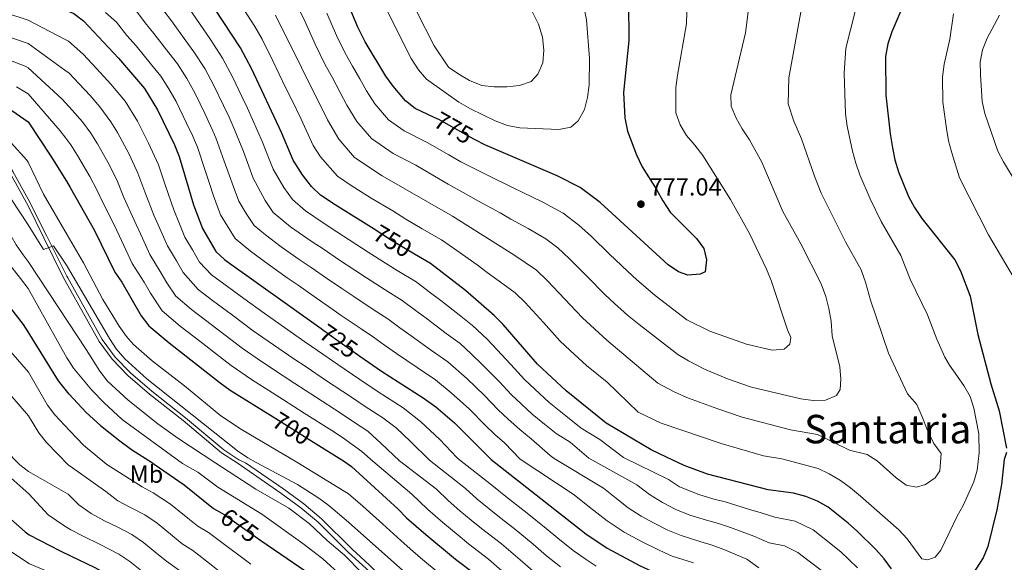
# Model space of a CAD drawing. Extents: x 587117 to 594005, y 724561 to 729277.
# Drawn here: x 590538 to 590937, y 726969 to 727188 of the extents above; entities that cross this region are included whole.
import ezdxf
from ezdxf.enums import TextEntityAlignment as Align

# ---------------------------------------------------------------- set-up
doc = ezdxf.new("R2010")
doc.units = 0
doc.header["$MEASUREMENT"] = 0
doc.linetypes.add('DGN Style 3', pattern=[110.00374, 78.5741, -31.42964])
doc.linetypes.add('DGN Style 5', pattern=[55.00187, 23.57223, -31.42964])
for name, color, linetype in [('Nivel 21', 7, 'Continuous'), ('Nivel 22', 7, 'Continuous'), ('Nivel 37', 7, 'Continuous'), ('Nivel 4', 7, 'Continuous'), ('Nivel 41', 7, 'Continuous'), ('Nivel 45', 7, 'Continuous'), ('Nivel 5', 7, 'Continuous'), ('Nivel 7', 7, 'Continuous')]:
    doc.layers.add(name, color=color, linetype=linetype)
doc.styles.add('Style-arial', font='arial.shx', dxfattribs={"bigfont": 'arialbig.shx'})
doc.styles.add('Style-ariali', font='ariali.shx', dxfattribs={"bigfont": 'arialibig.shx'})
doc.styles.add('Style-arialn', font='arialn.shx', dxfattribs={"bigfont": 'arialnbig.shx'})
doc.styles.add('Style-times', font='times.shx', dxfattribs={"bigfont": 'timesbig.shx'})

# ---------------------------------------------------------------- blocks, each defined once
blk = doc.blocks.new('5PATER')
at = {"layer": 'Nivel 7', "linetype": 'Continuous', "lineweight": 0}
h = blk.add_hatch(color=53, dxfattribs=at)
edge = h.paths.add_edge_path()
edge.add_ellipse((1.001171767711639e-08, 1.001171767711639e-08), major_axis=(-1.095731442945027, -1.110710700472634), ratio=0.9994222409660316, start_angle=0, end_angle=360)

msp = doc.modelspace()

# ---------------------------------------------------------------- linework, layer by layer
at = {"layer": 'Nivel 21', "color": 7, "linetype": 'DGN Style 3', "lineweight": 0, "extrusion": (0.03500237281047638, -0.01543866654865158, 0.9992679728045105), "elevation": 10135.94748676575, "flags": 128}
msp.add_lwpolyline([(903534.6084148651, -246794.3173031671), (903534.6084148651, -246797.1665323611)], dxfattribs=at)
at = {"layer": 'Nivel 21', "color": 7, "linetype": 'Continuous', "lineweight": 0}
for points in [[(590531.1259999999, 727134.24, 692.695), (590535.6529999999, 727127.031, 691.662), (590541.8200000001, 727115.889, 690.926), (590549.361, 727100.8970000001, 690.409), (590557.3999999999, 727084.662, 688.343), (590557.777, 727083.987, 688.323)], [(590557.777, 727083.987, 688.323), (590571.7550000001, 727059.0789999999, 687.569), (590576.915, 727052.0390000001, 687.569), (590583.1200000001, 727045.642, 687.827), (590591.76, 727038.172, 687.569), (590605.4040000001, 727027.4180000001, 687.052), (590620.898, 727014.479, 686.794), (590627.051, 727010.4369999999, 687.174)], [(590629.656, 727009.288, 687.065), (590645.179, 726998.628, 686.303), (590653.2390000001, 726992.638, 686.303), (590660.416, 726986.6740000001, 686.0740000000001), (590672.7420000001, 726974.4510000001, 685.617), (590679.811, 726967.9099999999, 685.389), (590687.395, 726960.264, 685.389), (590693.571, 726954.594, 685.16), (590699.425, 726949.993, 685.16), (590705.2150000001, 726944.548, 684.931), (590711.8929999999, 726941.4539999999, 684.703), (590718.824, 726936.6769999999, 684.703), (590736.77, 726925.7180000001, 684.931), (590743.8019999999, 726921.06, 685.057)]]:
    msp.add_polyline3d(points, dxfattribs=at)
at = {"layer": 'Nivel 21', "color": 7, "linetype": 'DGN Style 3', "lineweight": 0}
for points in [[(590530.0590000001, 727133.4550000001, 692.695), (590534.5149999999, 727126.3589999999, 691.662), (590541.821, 727113.1610000001, 690.843), (590548.0800000001, 727100.2650000001, 690.409), (590556.1359999999, 727083.9950000001, 688.343), (590557.8160000001, 727081, 688.253)], [(590557.8160000001, 727081, 688.253), (590570.5519999999, 727058.3049999999, 687.569), (590575.821, 727051.115, 687.569), (590582.138, 727044.6030000001, 687.827), (590590.8500000001, 727037.0700000001, 687.569), (590604.504, 727026.3090000001, 687.052), (590620.0449999999, 727013.3300000001, 686.794), (590626.267, 727009.243, 687.174), (590644.041, 726997.0360000001, 686.303), (590652.0290000001, 726991.0989999999, 686.303), (590659.0989999999, 726985.2239999999, 686.0740000000001), (590671.388, 726973.038, 685.617), (590678.4510000001, 726966.5020000001, 685.389), (590686.038, 726958.854, 685.389), (590692.3030000001, 726953.102, 685.16), (590698.148, 726948.5079999999, 685.16), (590704.105, 726942.906, 684.931), (590710.919, 726939.7490000001, 684.703), (590717.7579999999, 726935.0349999999, 684.703), (590735.72, 726924.067, 684.931), (590740.3300000001, 726921.014, 685.014)]]:
    msp.add_polyline3d(points, dxfattribs=at)
at = {"layer": 'Nivel 22', "color": 30, "linetype": 'DGN Style 5', "lineweight": 30, "flags": 128}
for points, elevation in [([(590722.81, 727139.6529999999), (590722.0630000001, 727140.0220000001), (590707.905, 727148.0120000001), (590705.9739999999, 727148.913)], 775), ([(590698.058, 727093.6510000001), (590688.8, 727099.145), (590681.679, 727103.6540000001)], 750), ([(590660.2550000001, 727063.51), (590663.352, 727061.298), (590675.96, 727052.443)], 725), ([(590640.885, 727027.821), (590657.176, 727017.6840000001)], 700), ([(590620.112, 726988.949), (590621.129, 726988.406), (590633.6030000001, 726979.442), (590635.842, 726977.9169999999)], 675)]:
    msp.add_lwpolyline(points, dxfattribs=dict(at, elevation=elevation))
at = {"layer": 'Nivel 4', "color": 30, "linetype": 'Continuous', "lineweight": 30, "flags": 128}
for points, elevation in [([(590681.679, 727103.6540000001), (590665.9890000001, 727113.5889999999), (590660.0800000001, 727117.5150000001), (590656.4410000001, 727120.9110000001), (590652.7760000001, 727125.7280000001), (590648.9610000001, 727131.558), (590644.25, 727142.79), (590632.2, 727168.324), (590627.7150000001, 727176.946), (590603.604, 727213.8459999999), (590581.5050000001, 727228.7320000001), (590559.5220000001, 727240.574), (590555.7010000001, 727242.777)], 750), ([(590705.9739999999, 727148.913), (590698.3570000001, 727152.466), (590694.4040000001, 727155.527), (590689.382, 727161.497), (590686.4780000001, 727165.5519999999), (590678.0519999999, 727179.3900000001), (590675.075, 727185.334), (590669.328, 727199.213)], 775), ([(590784.679, 727195.3130000001), (590784.787, 727179.9580000001), (590782.6059999999, 727158.9950000001), (590783.115, 727148.6669999999), (590784.2390000001, 727143.2860000001), (590787.79, 727133.81), (590790.078, 727128.8970000001), (590795.878, 727119.8030000001), (590798.456, 727115.104), (590801.4369999999, 727110.615), (590812.166, 727099.8840000001)], 775), ([(590556.358, 727192.4820000001), (590560.202, 727190.8189999999), (590564.119, 727187.979), (590578.2860000001, 727172.862), (590588.783, 727160.6089999999), (590594.051, 727151.986), (590600.9180000001, 727137.8489999999), (590602.8200000001, 727133.0730000001), (590608.7110000001, 727113.5549999999), (590612.311, 727103.997), (590617.7050000001, 727094.6499999999), (590621.389, 727091.267), (590660.2550000001, 727063.51)], 725), ([(590895.203, 727192.845), (590891.1159999999, 727183.408), (590889.517, 727178.672), (590888.5009999999, 727173.4580000001), (590888.7390000001, 727157.8489999999), (590890.5109999999, 727142.267), (590891.44, 727136.6340000001), (590892.328, 727131.713), (590893.76, 727126.915), (590897.909, 727116.8999999999), (590900.273, 727112.4950000001), (590903.2450000001, 727107.962)], 750), ([(590533.396, 727152.872), (590541.7990000001, 727147.1340000001), (590550.9950000001, 727133.196), (590557.2660000001, 727123.075)], 700), ([(590812.166, 727099.8840000001), (590815.088, 727095.842), (590816.227, 727091.2820000001), (590815.557, 727086.4650000001), (590813.608, 727085.554), (590808.673, 727085.139), (590804.7930000001, 727086.5), (590800.6610000001, 727089.321), (590773.1680000001, 727114.5050000001), (590765.1200000001, 727120.496), (590755.824, 727125.325), (590726.5449999999, 727137.81), (590722.81, 727139.6529999999)], 775), ([(590557.2660000001, 727123.075), (590558.834, 727120.547), (590568.6300000001, 727103.1100000001), (590576.8, 727086.3489999999), (590579.7139999999, 727082.284), (590587.429, 727068.685), (590590.635, 727064.679), (590598.7849999999, 727057.798), (590619.3859999999, 727041.557), (590623.459, 727038.6640000001), (590640.885, 727027.821)], 700), ([(590903.2450000001, 727107.962), (590916.587, 727091.3319999999), (590918.8600000001, 727086.878), (590922.774, 727076.6699999999), (590925.9269999999, 727061.149), (590931.163, 727041.212), (590934.5320000001, 727030.3459999999), (590937.476, 727015.2280000001)], 750), ([(590891, 726966.4539999999), (590888.0179999999, 726970.4680000001), (590884.639, 726974.2339999999), (590877.28, 726981.5449999999), (590873.4839999999, 726984.8630000001), (590865.423, 726991.327), (590861.075, 726993.7949999999), (590856.354, 726995.692), (590851.369, 726996.9820000001), (590841.1510000001, 726998.382), (590816.585, 727004.669), (590807.0719999999, 727008.229), (590799.9480000001, 727011.592), (590793.8219999999, 727014.459), (590775.5220000001, 727025.3559999999), (590759.389, 727038.4280000001), (590747.787, 727049.1710000001), (590733.875, 727065.1880000001), (590730.2309999999, 727068.787), (590718.7, 727078.8970000001), (590704.584, 727089.7779999999), (590698.058, 727093.6510000001)], 750), ([(590415.6939999999, 727079.7749999999), (590441.932, 727073.588), (590451.5619999999, 727070.851), (590461.702, 727067.1780000001), (590470.834, 727061.3470000001), (590475.0619999999, 727058.202), (590478.7720000001, 727054.8489999999), (590485.878, 727046.4070000001), (590493.682, 727038.925), (590500.6840000001, 727030.852), (590504.041, 727026.5930000001), (590506.801, 727022.423), (590517.828, 727004.213), (590524.19, 726995.7390000001), (590540.521, 726981.338), (590542.216, 726980.199), (590554.7590000001, 726973.6599999999), (590559.2479999999, 726971.51)], 650), ([(590558.3910000001, 727037.0090000001), (590554.0830000001, 727042.453), (590541.8559999999, 727062.1570000001), (590539.9550000001, 727065.1599999999), (590529.675, 727078.2080000001)], 675), ([(590675.96, 727052.443), (590684.736, 727046.2790000001), (590701.5970000001, 727035.5249999999), (590706.631, 727031.8910000001), (590714.281, 727025.439), (590729.115, 727010.6340000001), (590767.328, 726980.5619999999), (590775.966, 726974.825), (590789.396, 726967.567), (590798.7139999999, 726963.3200000001), (590813.2409999999, 726958.517), (590817.854, 726956.487), (590826.638, 726951.5290000001), (590838.9880000001, 726942.6529999999), (590843.3670000001, 726939.9890000001), (590847.462, 726936.8670000001), (590851.0190000001, 726933.3530000001), (590857.125, 726925.203), (590859.476, 726922.602)], 725), ([(590558.3910000001, 727037.0090000001), (590565.236, 727029.6300000001), (590571.013, 727024.3659999999), (590578.818, 727018.1030000001), (590583.622, 727014.612), (590592.081, 727009.2679999999), (590592.6869999999, 727008.788), (590604.899, 727000.3430000001), (590616.7180000001, 726990.7609999999), (590620.112, 726988.949)], 675), ([(590657.176, 727017.6840000001), (590669.7949999999, 727009.8300000001), (590672.541, 727007.7660000001), (590691.382, 726990.5789999999), (590694.8759999999, 726987.003), (590702.6000000001, 726980.2520000001), (590714.656, 726970.3200000001), (590722.8500000001, 726964.075), (590737.913, 726950.4990000001), (590745.656, 726943.801), (590749.6769999999, 726940.8289999999), (590770.8740000001, 726926.371), (590775.3840000001, 726924.21), (590783.852, 726921.594)], 700), ([(590937.507, 727013.452), (590936.5320000001, 727010.5800000001), (590935.496, 727000.574), (590933.537, 726990.2339999999), (590929.9850000001, 726975.4029999999), (590928.0149999999, 726970.808), (590922.4310000001, 726962.065)], 750), ([(590635.842, 726977.9169999999), (590654.6799999999, 726965.0830000001), (590658.31, 726961.6440000001), (590666.635, 726954.811), (590685.605, 726937.4990000001), (590693.56, 726931.1410000001), (590698.0689999999, 726928.4950000001), (590702.0160000001, 726925.425), (590710.23, 726920.6130000001)], 675), ([(590559.2479999999, 726971.51), (590568.744, 726966.97), (590573.2790000001, 726964.392), (590577.416, 726961.584), (590589.413, 726951.8019999999), (590596.9469999999, 726945.237)], 650)]:
    msp.add_lwpolyline(points, dxfattribs=dict(at, elevation=elevation))
at = {"layer": 'Nivel 5', "color": 30, "linetype": 'Continuous', "lineweight": 0, "flags": 128}
for points, elevation in [([(590439.8589999999, 727271.5290000001), (590446.6200000001, 727266.5279999999), (590453.226, 727260.8459999999), (590458.577, 727254.8189999999), (590461.8729999999, 727250.96), (590465.558, 727245.719), (590468.358, 727240.9639999999), (590470.818, 727236.534), (590474.375, 727229.7150000001), (590479.2930000001, 727219.6840000001), (590482.193, 727211.459), (590485.747, 727202.763), (590489.568, 727198.122), (590495.5490000001, 727194.77), (590504.3019999999, 727191.45), (590509.1089999999, 727189.791), (590519.358, 727186.0249999999), (590526.0490000001, 727183.9680000001), (590531.0290000001, 727182.4480000001), (590535.8019999999, 727180.8389999999), (590541.7779999999, 727178.7919999999), (590556.6780000001, 727168.0320000001)], 715), ([(590500.8800000001, 727202.304), (590507.5590000001, 727199.6710000001), (590512.3090000001, 727197.9780000001), (590522.689, 727194.1640000001), (590528.429, 727192.4169999999), (590533.314, 727190.94), (590538.095, 727189.4180000001), (590541.7720000001, 727188.2450000001), (590556.5149999999, 727180.5020000001)], 720), ([(590650.2949999999, 727194.683), (590653.835, 727187.5220000001), (590657.925, 727178.53), (590661.97, 727170.176), (590664.7590000001, 727165.189), (590668.0260000001, 727159.0090000001), (590670.6969999999, 727153.798), (590674.7390000001, 727147.189), (590680.6740000001, 727140.3219999999), (590689.4639999999, 727134.3470000001), (590698.5730000001, 727129.534), (590706.1440000001, 727125.145), (590711.631, 727121.9650000001), (590717.76, 727118.5970000001), (590724.007, 727115.0789999999), (590732.6950000001, 727110.283), (590737.0590000001, 727107.699), (590744.0819999999, 727104.0279999999), (590751.1640000001, 727099.8119999999), (590755.993, 727096.217), (590760.673, 727091.825), (590768.0390000001, 727084.3859999999), (590775.087, 727077.3130000001), (590779.004, 727073.7069999999), (590784.152, 727068.963), (590788.865, 727065.2309999999), (590804.5660000001, 727053.0630000001), (590808.8400000001, 727050.442), (590815.3459999999, 727047.163), (590824.6710000001, 727043.2350000001), (590834.3630000001, 727039.825), (590854.256, 727035.1799999999), (590859.344, 727034.4469999999), (590864.342, 727034.577), (590868.791, 727036.422), (590870.173, 727038.949), (590870.4480000001, 727043.0150000001), (590870.146, 727048.003), (590866.925, 727060.561), (590866.56, 727066.5800000001), (590865.6669999999, 727071.7110000001), (590864.4110000001, 727076.5490000001), (590862.5889999999, 727081.6070000001), (590854.2930000001, 727097.7320000001), (590846.976, 727110.837), (590838.477, 727130.7919999999), (590833.5800000001, 727139.8489999999), (590830.5490000001, 727144.2749999999), (590828.111, 727148.639), (590826.0730000001, 727153.48), (590826.0020000001, 727158.014), (590831.9739999999, 727183.02), (590833.811, 727198.1030000001)], 765), ([(590687.1170000001, 727191.756), (590696.756, 727172.7490000001), (590699.672, 727168.1229999999), (590702.956, 727164.342), (590716.003, 727155.0590000001), (590720.6399999999, 727152.3090000001), (590730.6610000001, 727147.486), (590735.7, 727145.602), (590740.605, 727144.6259999999), (590756.4410000001, 727143.963), (590761.3400000001, 727144.9450000001), (590764.2390000001, 727147.469), (590766.875, 727152.1140000001), (590768.057, 727156.9720000001), (590768.6669999999, 727162.1070000001), (590768.7919999999, 727172.6470000001), (590767.662, 727188.344), (590765.652, 727198.497)], 780), ([(590584.0149999999, 727193.9469999999), (590589.1470000001, 727187.044), (590592.587, 727182.8659999999), (590598.6780000001, 727174.9610000001), (590602.1669999999, 727170.4920000001), (590605.919, 727164.5830000001), (590609.31, 727158.521), (590613.337, 727150.145), (590615.69, 727145.2509999999), (590617.6840000001, 727140.577), (590621.125, 727131.2150000001), (590623.1030000001, 727125.6939999999), (590624.811, 727120.756), (590626.9709999999, 727115.021), (590629.996, 727110.0900000001), (590633.199, 727105.1540000001), (590637.8500000001, 727101.381), (590644.189, 727096.5349999999), (590651.435, 727091.477), (590656.2420000001, 727088.236), (590662.814, 727083.679), (590668.6340000001, 727079.7949999999), (590673.531, 727076.436), (590681.314, 727071.2820000001), (590687.209, 727067.5160000001), (590692.142, 727063.882), (590696.737, 727060.547), (590704.9839999999, 727054.692), (590711.5460000001, 727050.148), (590719.158, 727043.3319999999), (590726.371, 727036.4410000001), (590731.9299999999, 727030.693), (590735.879, 727026.875), (590740.6059999999, 727022.706), (590745.2679999999, 727018.9280000001), (590752.9550000001, 727012.21), (590754.5, 727010.976), (590774.534, 726999.0050000001), (590779.2490000001, 726995.294), (590784.5290000001, 726991.1400000001), (590789.712, 726987.6980000001), (590794.99, 726984.845), (590800.4990000001, 726982.0989999999), (590805.862, 726979.8589999999), (590813.496, 726977.479), (590818.453, 726975.9850000001), (590823.158, 726974.2720000001), (590832.443, 726970.27), (590837.315, 726966.7679999999)], 735), ([(590593.524, 727196.0190000001), (590599.7380000001, 727187.869), (590605.622, 727179.808), (590608.8600000001, 727175.433), (590613.1840000001, 727168.7039999999), (590616.94, 727161.788), (590620.7960000001, 727153.7220000001), (590623.0760000001, 727148.952), (590625.1170000001, 727144.3289999999), (590628.8330000001, 727135.0730000001), (590631.077, 727129.185), (590632.861, 727124.3559999999), (590637.5889999999, 727115.3030000001), (590640.946, 727110.406), (590647.858, 727104.6910000001), (590656.2860000001, 727098.848), (590661.462, 727095.4380000001), (590667.2509999999, 727091.5090000001), (590673.9480000001, 727087.1359999999), (590678.6200000001, 727084.006), (590686.2039999999, 727079.148), (590693, 727074.9369999999), (590698.354, 727070.922), (590702.737, 727067.6810000001), (590710.8929999999, 727061.587), (590716.521, 727057.459), (590720.963, 727053.3219999999), (590725.422, 727049.0530000001), (590732.4169999999, 727041.942), (590737.2150000001, 727036.852), (590741.27, 727032.99), (590745.673, 727028.9140000001), (590750.69, 727024.848), (590755.352, 727021.071), (590761.067, 727017.6680000001), (590768.5079999999, 727011.1669999999), (590788.038, 727000.436), (590793.129, 726996.4299999999), (590798.344, 726993.1840000001), (590803.7760000001, 726990.402), (590809.436, 726988.129), (590816.1399999999, 726986.129), (590821.0590000001, 726984.72), (590825.811, 726983.1640000001), (590835.345, 726979.6400000001), (590841.565, 726976.898), (590847.7150000001, 726975.692), (590853.1570000001, 726973.0730000001), (590857.189, 726969.98), (590863.7139999999, 726964.922)], 740), ([(590627.797, 727194.443), (590633.4180000001, 727185.648), (590636.4210000001, 727180.4709999999), (590640.7749999999, 727171.726), (590645.888, 727160.962), (590648.2409999999, 727156.2849999999), (590652.175, 727148.196), (590657.0449999999, 727137.5449999999), (590660.0970000001, 727132.881), (590666.9439999999, 727125.1170000001), (590672.462, 727121.3640000001), (590680.5719999999, 727116.2280000001), (590689.2409999999, 727111.057), (590694.581, 727107.811), (590701.199, 727103.909), (590708.976, 727099.3840000001), (590715.1880000001, 727095.027), (590723.365, 727089.3589999999), (590727.493, 727086.152), (590732.341, 727082.7309999999), (590738.818, 727077.9299999999), (590742.807, 727074.067), (590750.165, 727065.942), (590756.8870000001, 727058.551), (590761.0349999999, 727054.717), (590767.6429999999, 727048.6059999999), (590775.9299999999, 727041.9199999999), (590788.5079999999, 727029.7949999999), (590797.7720000001, 727025.3030000001), (590822.087, 727017.04), (590839.206, 727012.1229999999), (590846.594, 727010.825), (590861.317, 727006.9610000001), (590865.845, 727004.841), (590870.3189999999, 727002.1140000001), (590874.4299999999, 726999.176), (590878.402, 726995.8300000001), (590893.8910000001, 726982.182), (590897.342, 726978.5630000001), (590903.3200000001, 726970.405), (590905.7209999999, 726969.994), (590908.6810000001, 726971.2), (590910.9569999999, 726973.936), (590917.5079999999, 726987.6699999999), (590919.956, 726992.0290000001), (590924.2390000001, 727001.5179999999), (590925.662, 727006.3130000001), (590926.4380000001, 727013.3030000001), (590926.2720000001, 727021.0490000001), (590924.352, 727031.3090000001), (590922.7919999999, 727036.0590000001), (590920.2350000001, 727040.575), (590914.4110000001, 727048.7390000001), (590912.588, 727051.976), (590909.361, 727059.237), (590905.551, 727069.061), (590898.4880000001, 727083.5050000001), (590894.7690000001, 727093.024), (590886.8189999999, 727106.814), (590882.298, 727115.994), (590878.1980000001, 727125.6340000001), (590876.5009999999, 727130.337), (590875.21, 727135.1780000001), (590873.0970000001, 727145.3049999999), (590872.3559999999, 727150.338), (590871.801, 727166.7620000001), (590872.4550000001, 727176.8589999999), (590876.263, 727191.638)], 755), ([(590641.8559999999, 727190.166), (590662.807, 727147.9210000001), (590667.4180000001, 727140.0349999999), (590673.8090000001, 727132.719), (590685.0179999999, 727125.287), (590713.368, 727108.99), (590738.212, 727093.379), (590747.405, 727087.074), (590751.74, 727082.946), (590765.987, 727067.932), (590775.8970000001, 727058.7849999999), (590796.537, 727041.429), (590803.3060000001, 727037.872), (590808.926, 727035.4280000001), (590820.689, 727031.051), (590830.6270000001, 727027.7420000001), (590850.186, 727022.6599999999), (590861.06, 727020.685), (590873.962, 727014.4340000001), (590881.081, 727012.689), (590885.229, 727010.02), (590892.943, 727003.226), (590896.99, 727000.301), (590901.0590000001, 726999.4539999999), (590904.787, 727000.44), (590908.6610000001, 727003.1969999999), (590910.544, 727005.9780000001), (590911.091, 727013.095), (590908.078, 727017.1359999999), (590905.4480000001, 727022.7209999999), (590903.335, 727027.8019999999), (590901.223, 727032.8829999999), (590897.3999999999, 727037.162), (590889.753, 727053.6200000001), (590882.524, 727075.0419999999), (590880.5390000001, 727082.355), (590878.679, 727087.315), (590872.416, 727098.656), (590862.587, 727118.2350000001), (590859.7790000001, 727125.1869999999), (590854.5970000001, 727140.247), (590851.452, 727147.3060000001), (590849.1300000001, 727154.4070000001), (590849.4820000001, 727164.8189999999), (590855.4439999999, 727197.533)], 760), ([(590698.9169999999, 727191.763), (590705.973, 727177.7919999999), (590711.861, 727169.219), (590715.9369999999, 727166.3230000001), (590720.3060000001, 727163.817), (590725.2450000001, 727161.8459999999), (590730.2649999999, 727161.1799999999), (590735.342, 727161.1910000001), (590740.5460000001, 727161.746), (590745.25, 727163.439), (590747.9199999999, 727166.3970000001), (590749.9199999999, 727170.98), (590750.3459999999, 727176.0860000001), (590749.844, 727181.3589999999), (590748.2150000001, 727186.5079999999), (590743.767, 727195.5279999999)], 785), ([(590573.092, 727191.3500000001), (590577.486, 727187.314), (590581.7609999999, 727182.0390000001), (590585.436, 727177.8640000001), (590591.7339999999, 727170.1140000001), (590595.4750000001, 727165.55), (590598.6540000001, 727160.462), (590601.6799999999, 727155.253), (590605.878, 727146.568), (590608.304, 727141.55), (590610.2520000001, 727136.825), (590613.4169999999, 727127.3570000001), (590615.128, 727122.203), (590616.7609999999, 727117.155), (590619.6410000001, 727109.5090000001), (590622.4029999999, 727104.878), (590625.452, 727099.902), (590631.6529999999, 727094.871), (590638.892, 727089.5419999999), (590646.584, 727084.1070000001), (590651.0220000001, 727081.033), (590658.3770000001, 727075.8489999999), (590663.321, 727072.4539999999), (590668.4410000001, 727068.8670000001), (590676.4240000001, 727063.416), (590681.4169999999, 727060.0959999999), (590685.9299999999, 727056.842), (590690.736, 727053.413), (590699.075, 727047.7960000001), (590706.571, 727042.8360000001), (590712.8940000001, 727037.611), (590720.3260000001, 727030.94), (590726.6440000001, 727024.534), (590730.4890000001, 727020.7590000001), (590734.406, 727017.415), (590740.852, 727010.7930000001), (590762.602, 726996.337), (590768.889, 726991.389), (590775.9280000001, 726985.851), (590782.8389999999, 726981.2609999999), (590789.8759999999, 726977.4569999999), (590797.2220000001, 726973.7960000001), (590802.288, 726971.5889999999), (590810.852, 726968.8289999999)], 730), ([(590877.203, 726966.76), (590870.497, 726973.233), (590863.256, 726979.0889999999), (590859.29, 726982.2), (590852.034, 726985.692), (590843.834, 726987.3), (590838.2479999999, 726989.0109999999), (590833.209, 726990.5730000001), (590823.665, 726993.4539999999), (590818.784, 726994.7790000001), (590813.01, 726996.399), (590805.217, 726999.621), (590800.756, 727002.4850000001), (590782.5349999999, 727011.3559999999), (590773.0560000001, 727018.676), (590765.4369999999, 727023.213), (590759.2209999999, 727028.2490000001), (590752.531, 727033.6710000001), (590746.6599999999, 727039.1059999999), (590742.5009999999, 727043.0109999999), (590738.462, 727047.443), (590731.686, 727054.774), (590727.419, 727059.2550000001), (590721.496, 727064.771), (590716.8019999999, 727068.483), (590708.7380000001, 727074.815), (590704.5660000001, 727077.962), (590698.7919999999, 727082.3570000001), (590691.094, 727087.014), (590683.71, 727091.575), (590679.2609999999, 727094.477), (590671.6880000001, 727099.3389999999), (590666.682, 727102.6410000001), (590661.1370000001, 727106.2180000001), (590653.969, 727111.1030000001), (590648.693, 727115.658), (590645.182, 727120.5150000001), (590640.9110000001, 727127.9569999999), (590639.0519999999, 727132.676), (590636.541, 727138.9310000001), (590632.5490000001, 727148.081), (590630.462, 727152.6529999999), (590628.2550000001, 727157.2990000001), (590624.5700000001, 727165.0560000001), (590620.449, 727172.825), (590615.5519999999, 727180.375), (590612.5660000001, 727184.655), (590606.889, 727192.871)], 745), ([(590662.5419999999, 727191.047), (590666.5, 727181.932), (590670.0109999999, 727174.783), (590673.0179999999, 727169.6410000001), (590675.9510000001, 727164.415), (590678.587, 727159.675), (590682.06, 727154.3430000001), (590687.5390000001, 727147.9240000001), (590693.9099999999, 727143.406), (590703.2390000001, 727138.773), (590711.926, 727133.8119999999), (590716.8470000001, 727130.993), (590722.152, 727128.203), (590728.4169999999, 727125.105), (590737.3600000001, 727120.7450000001), (590741.842, 727118.473), (590749.953, 727114.676), (590758.142, 727110.1540000001), (590764.5800000001, 727105.361), (590769.6059999999, 727100.7039999999), (590776.976, 727093.608), (590784.1869999999, 727086.6939999999), (590787.9890000001, 727083.202), (590795.3319999999, 727076.8870000001), (590808.213, 727067.0009999999), (590817.558, 727062.476), (590832.398, 727057.2239999999), (590842.658, 727054.8119999999), (590847.6359999999, 727055.2380000001), (590849.8640000001, 727057.227), (590850.229, 727059.872), (590848.8929999999, 727063.033), (590842.287, 727082.9010000001), (590840.4439999999, 727087.5490000001), (590833.595, 727101.923), (590825.9340000001, 727115.6810000001), (590814.621, 727133.4439999999), (590811.5079999999, 727137.7280000001), (590808.1300000001, 727141.602), (590805.4569999999, 727145.8219999999), (590803.7930000001, 727150.7790000001), (590803.7649999999, 727161.03), (590804.368, 727165.993), (590808.101, 727186.7550000001), (590808.2110000001, 727191.754)], 770), ([(590916.092, 727190.7579999999), (590914.567, 727180.5760000001), (590912.351, 727170.4580000001), (590911.672, 727165.101)], 745), ([(590934.642, 727190.2760000001), (590929.7490000001, 727180.8500000001), (590927.8559999999, 727176.2220000001), (590926.905, 727171.2790000001), (590926.9299999999, 727166.1880000001), (590927.729, 727155.29), (590928.8019999999, 727150.4040000001), (590933.979, 727135.2849999999), (590936.31, 727130.862), (590941.868, 727121.7420000001)], 740), ([(590556.5149999999, 727180.5020000001), (590558.1159999999, 727179.6640000001), (590563.9850000001, 727174.473), (590569.4550000001, 727168.6359999999), (590575.185, 727162.26), (590580.9809999999, 727155.496), (590585.966, 727147.3770000001), (590590.5020000001, 727138.5020000001), (590594.5120000001, 727129.6950000001), (590597.3130000001, 727121.1640000001), (590600.6939999999, 727111.466), (590602.98, 727105.9240000001), (590605.2080000001, 727100.467), (590608.284, 727095.3189999999), (590611.0930000001, 727090.4369999999), (590616.0020000001, 727085.304), (590620.9070000001, 727081.629), (590628.9880000001, 727075.7409999999), (590637.263, 727069.7010000001), (590645.4369999999, 727063.9439999999), (590653.645, 727058.2380000001), (590658.7690000001, 727054.658), (590667.014, 727049.003), (590675.9380000001, 727042.925), (590683.324, 727037.9550000001), (590693.4410000001, 727031.503), (590700.5260000001, 727026.017), (590708.281, 727018.7509999999), (590715.135, 727011.4539999999), (590716.273, 727010.459), (590729.3119999999, 727000.2960000001), (590735.658, 726995.1440000001), (590743.5830000001, 726988.9469999999), (590751.3559999999, 726982.6610000001), (590756.0260000001, 726978.811), (590762.2010000001, 726973.895), (590767.129, 726970.4010000001), (590771.534, 726967.462)], 720), ([(590533.5090000001, 727172.2609999999), (590540.6410000001, 727169.5889999999), (590541.784, 727168.967), (590555.5109999999, 727156.22), (590556.851, 727154.7890000001)], 710), ([(590556.6780000001, 727168.0320000001), (590558.3800000001, 727166.8060000001), (590562.483, 727162.4280000001), (590566.8800000001, 727157.736), (590570.783, 727153.179), (590575.2309999999, 727147.0830000001), (590577.881, 727142.7690000001), (590582.585, 727134.013), (590586.2039999999, 727126.318), (590588.9169999999, 727118.8300000001), (590592.6780000001, 727109.3770000001), (590595.4880000001, 727102.973), (590598.1059999999, 727096.9369999999), (590601.7579999999, 727090.973), (590604.4820000001, 727086.2239999999), (590610.615, 727079.341), (590616.358, 727074.8970000001), (590624.382, 727068.933), (590632.794, 727062.665), (590641.004, 727056.963), (590649.2820000001, 727051.3630000001), (590654.1869999999, 727048.0179999999), (590662.493, 727042.456), (590672.158, 727036.048), (590677.6969999999, 727032.321), (590685.2849999999, 727027.4820000001), (590690.5989999999, 727023.3670000001), (590696.415, 727017.9180000001), (590704.064, 727010.2949999999), (590718.74, 726998.8970000001), (590723.2280000001, 726994.7660000001), (590730.4070000001, 726988.9380000001), (590734.355, 726985.8700000001), (590738.3999999999, 726982.729), (590746.0860000001, 726976.341), (590751.4979999999, 726971.733), (590757.074, 726967.2280000001)], 715), ([(590486.912, 727162.686), (590498.3670000001, 727157.3119999999), (590511.142, 727152.0900000001), (590524.6030000001, 727145.2930000001), (590527.108, 727144.081), (590534.854, 727138.6640000001), (590541.2579999999, 727131.5719999999), (590541.81, 727130.848), (590547.9909999999, 727117.923), (590557.5490000001, 727101.425)], 695), ([(590911.672, 727165.101), (590911.78, 727155.014), (590913.2820000001, 727144.443), (590914.0930000001, 727139.4380000001), (590915.348, 727134.598), (590918.4839999999, 727124.52), (590930.2749999999, 727101.4110000001), (590940.804, 727083.6869999999)], 745), ([(590537.0179999999, 727161.23), (590541.791, 727158.365), (590554.693, 727143.4450000001), (590557.0390000001, 727140.432)], 705), ([(590556.851, 727154.7890000001), (590559.6140000001, 727151.842), (590563.78, 727147.135), (590567.152, 727142.4539999999), (590569.797, 727138.1610000001), (590574.6680000001, 727129.524), (590577.8970000001, 727122.9410000001), (590580.5220000001, 727116.496), (590584.662, 727107.288), (590587.9950000001, 727100.0220000001), (590591.004, 727093.408), (590595.2320000001, 727086.6270000001), (590597.8700000001, 727082.0109999999), (590601.463, 727076.6669999999), (590607.8260000001, 727071.185), (590615.7930000001, 727065.145), (590623.76, 727059.1059999999), (590628.324, 727055.629), (590636.5700000001, 727049.983), (590644.919, 727044.4880000001), (590649.604, 727041.378), (590657.9720000001, 727035.909), (590668.378, 727029.172), (590673.757, 727025.611), (590679.1429999999, 727022.007), (590684.5490000001, 727017.085), (590691.996, 727010.132), (590706.929, 726998.5789999999), (590711.717, 726993.979), (590716.352, 726989.9280000001), (590720.9820000001, 726986.1130000001), (590725.1570000001, 726982.7320000001), (590733.216, 726976.5109999999), (590740.817, 726970.02), (590746.969, 726964.655)], 710), ([(590557.0390000001, 727140.432), (590559.0730000001, 727137.825), (590561.712, 727133.5530000001), (590566.7509999999, 727125.0349999999), (590569.5889999999, 727119.564), (590572.1259999999, 727114.162), (590576.646, 727105.199), (590580.503, 727097.071), (590583.902, 727089.878), (590588.706, 727082.281), (590591.2590000001, 727077.798), (590596.0490000001, 727070.673), (590603.3049999999, 727064.4909999999), (590611.2150000001, 727058.375), (590619.125, 727052.26), (590623.855, 727048.5930000001), (590632.1370000001, 727043.0020000001), (590640.5560000001, 727037.6130000001), (590645.0220000001, 727034.7380000001), (590653.4510000001, 727029.362), (590664.598, 727022.2949999999), (590668.973, 727019.44), (590676.709, 727013.8740000001), (590681.253, 727009.9850000001), (590696.912, 726996.625), (590703.2960000001, 726990.4909999999), (590709.476, 726985.0900000001), (590715.6499999999, 726980.003), (590719.906, 726976.5260000001), (590728.033, 726970.2930000001), (590735.547, 726963.7)], 705), ([(590526.625, 727114.923), (590536.979, 727097.4199999999), (590539.79, 727093.2779999999), (590541.837, 727090.689), (590558.01, 727066.1340000001)], 685), ([(590534.804, 727116.1089999999), (590541.8260000001, 727105.486), (590547.94, 727095.4269999999), (590551.9780000001, 727096.979), (590557.5800000001, 727088.693), (590557.719, 727088.4539999999)], 690), ([(590557.5490000001, 727101.425), (590564.1089999999, 727090.1059999999), (590572.058, 727075.337), (590578.659, 727064.473), (590581.5290000001, 727060.371), (590584.4610000001, 727057.0490000001), (590591.9909999999, 727050.467), (590605.031, 727040.379), (590619.7080000001, 727028.22), (590628.112, 727022.7949999999), (590650.4780000001, 727009.5689999999), (590671.3870000001, 726996.7609999999), (590677.1669999999, 726991.706), (590685.091, 726984.587), (590692.467, 726977.8430000001), (590696.321, 726974.4580000001), (590700.5160000001, 726970.868), (590708.4180000001, 726964.246)], 695), ([(590533.7760000001, 727090.0220000001), (590538.726, 727083.7380000001), (590541.844, 727079.7760000001), (590557.446, 727051.658), (590558.2150000001, 727050.4820000001)], 680), ([(590557.719, 727088.4539999999), (590574.699, 727059.5590000001), (590577.439, 727055.371), (590580.854, 727051.2609999999), (590589.78, 727043.277), (590626.514, 727014.067), (590630.6799999999, 727011.307), (590634.0120000001, 727009.3470000001), (590650.7339999999, 727000.5419999999), (590659.4210000001, 726994.933), (590663.439, 726991.956), (590671.3049999999, 726985.2150000001), (590694.5730000001, 726964.6640000001), (590710.1499999999, 726951.375), (590714.24, 726948.4990000001), (590727.608, 726940.3360000001), (590735.925, 726934.4070000001), (590744.8049999999, 726929.0419999999), (590753.3840000001, 726923.0120000001), (590755.699, 726921.219)], 690), ([(590474.3840000001, 727086.098), (590483.284, 727080.375), (590488.8600000001, 727075.6939999999), (590493.672, 727070.631), (590498.1910000001, 727065.2849999999), (590501.817, 727060.9890000001), (590508.0789999999, 727054.638), (590512.52, 727049.229), (590516.342, 727044.6370000001), (590520.013, 727039.5800000001), (590523.1200000001, 727034.4469999999), (590525.5719999999, 727030.3970000001), (590531.5109999999, 727018.575), (590533.2690000001, 727014.337), (590535.551, 727011.2590000001), (590538.439, 727008.3929999999), (590541.9180000001, 727005.804), (590557.9099999999, 726996.604), (590558.933, 726995.594)], 660), ([(590558.01, 727066.1340000001), (590565.273, 727055.111), (590570.76, 727046.26), (590573.8589999999, 727042.3360000001), (590582.244, 727034.55), (590594.273, 727025.0789999999), (590602.3859999999, 727019.2380000001), (590617.7620000001, 727009.128), (590633.895, 726998.6640000001), (590647.281, 726990.9990000001), (590655.436, 726984.737), (590662.7069999999, 726977.8530000001), (590669.7609999999, 726971.9839999999), (590676.824, 726964.663), (590678.1950000001, 726963.6510000001), (590680.0959999999, 726964.355), (590684.6980000001, 726964.229), (590690.176, 726958.8859999999), (590701.8319999999, 726949.2350000001), (590710.5660000001, 726943.827), (590727.361, 726932.477), (590745.071, 726922.3219999999), (590744.0090000001, 726921.0630000001)], 685), ([(590534.7779999999, 727054.1710000001), (590541.8659999999, 727045.977), (590549.5889999999, 727032.629), (590552.5249999999, 727028.601), (590558.584, 727022.2609999999)], 670), ([(590558.2150000001, 727050.4820000001), (590560.1810000001, 727047.4780000001), (590567.514, 727038.649), (590572.4880000001, 727033.48), (590579.875, 727026.736), (590604.182, 727008.9439999999), (590610.4750000001, 727005.5090000001), (590618.5090000001, 726999.4099999999), (590636.284, 726988.5), (590652.872, 726976.72), (590661.0149999999, 726970.395), (590676.355, 726956.4990000001), (590684.169, 726950.122), (590700.5719999999, 726937.494), (590713.362, 726928.969), (590721.895, 726922.5989999999), (590724.6370000001, 726920.8049999999)], 680), ([(590531.0290000001, 727040.8740000001), (590541.878, 727028.233), (590546.1140000001, 727021.396), (590549.145, 727017.425), (590558.165, 727008.3219999999), (590558.7720000001, 727007.8900000001)], 665), ([(590631.9110000001, 726968.314), (590627.0260000001, 726971.943), (590622.7890000001, 726975.102), (590614.7849999999, 726981.085), (590610.4070000001, 726983.6610000001), (590606.3910000001, 726986.9199999999), (590599.402, 726992.591), (590592.328, 726997.148), (590587.879, 726999.544), (590573.619, 727008.531), (590564.1950000001, 727016.392), (590558.584, 727022.2609999999)], 670), ([(590527.318, 727009.6540000001), (590542.024, 726996.683), (590549.942, 726988.307), (590556.6070000001, 726983.605), (590559.1070000001, 726982.244)], 655), ([(590679.169, 726920.199), (590677.6680000001, 726921.4850000001), (590671.3559999999, 726927.034), (590667.5120000001, 726930.3330000001), (590661.507, 726935.612), (590657.331, 726938.6329999999), (590652.8729999999, 726941.737), (590646.99, 726945.4569999999), (590642.9650000001, 726948.72), (590638.558, 726951.6669999999), (590634.4010000001, 726954.446), (590626.088, 726960.0020000001), (590620.45, 726964.4439999999), (590616.3300000001, 726967.6340000001), (590608.442, 726973.764), (590604.0970000001, 726976.5619999999), (590600.1159999999, 726979.7960000001), (590593.905, 726984.8389999999), (590588.9909999999, 726988.216), (590583.3870000001, 726991.06), (590578.0360000001, 726993.852), (590573.2050000001, 726997.6529999999), (590558.7720000001, 727007.8900000001)], 665), ([(590503.9380000001, 727006.3759999999), (590510.105, 726996.996), (590516.612, 726988.8060000001), (590521.092, 726984.686), (590525.835, 726980.8260000001), (590534.588, 726973.5249999999), (590539.601, 726970.229), (590542.354, 726968.4070000001), (590554.925, 726963.2050000001), (590559.389, 726960.733)], 645), ([(590666.1599999999, 726920.0249999999), (590662.4110000001, 726923.1499999999), (590657.0959999999, 726927.699), (590652.6799999999, 726930.5449999999), (590648.2220000001, 726933.371), (590641.331, 726937.3640000001), (590637.1070000001, 726940.538), (590632.7720000001, 726943.4110000001), (590628.6030000001, 726946.1710000001), (590620.2649999999, 726951.69), (590613.8740000001, 726956.9450000001), (590609.8700000001, 726960.1669999999), (590602.0989999999, 726966.443), (590597.7860000001, 726969.462), (590593.841, 726972.672), (590588.409, 726977.087), (590583.753, 726980.274), (590578.0530000001, 726983.246), (590572.6410000001, 726985.835), (590567.3219999999, 726988.7280000001), (590562.3230000001, 726992.2550000001), (590558.933, 726995.594)], 660), ([(590652.5800000001, 726919.844), (590648.0279999999, 726922.456), (590643.5719999999, 726925.004), (590635.6710000001, 726929.271), (590631.25, 726932.3570000001), (590626.986, 726935.1540000001), (590622.804, 726937.896), (590614.442, 726943.378), (590607.298, 726949.446), (590603.4110000001, 726952.699), (590595.756, 726959.122), (590591.476, 726962.3630000001), (590587.5660000001, 726965.548), (590582.912, 726969.335), (590578.5160000001, 726972.3330000001), (590570.916, 726976.2949999999), (590563.7, 726979.747), (590559.1070000001, 726982.244)], 655)]:
    msp.add_lwpolyline(points, dxfattribs=dict(at, elevation=elevation))

# ---------------------------------------------------------------- block references
at = {"layer": 'Nivel 7', "color": 53, "linetype": 'Continuous', "lineweight": 0}
msp.add_blockref('5PATER', (590789.6340000001, 727113.817, 777.042), dxfattribs=at)

# ---------------------------------------------------------------- texts
at = {"layer": 'Nivel 37', "color": 92, "linetype": 'Continuous', "lineweight": 0, "style": 'Style-arialn'}
msp.add_text('Mb', height=7.000002, dxfattribs=at).set_placement((590589.6168623527, 727004.6870009999, 672.521), align=Align.MIDDLE_CENTER)
at = {"layer": 'Nivel 41', "color": 7, "linetype": 'Continuous', "lineweight": 0, "style": 'Style-ariali'}
for s, rotation, p in [('775', 330.5619965284683, (590713.8246604798, 727144.671225945, 775)), ('750', 329.3130273310496, (590689.1844483111, 727098.9161966438, 750)), ('725', 324.9178077254699, (590667.3973024976, 727058.4565982684, 725)), ('700', 328.1087922316634, (590648.386030714, 727023.1543803632, 700)), ('675', 324.2984197370513, (590627.2900205604, 726983.9791292096, 675))]:
    msp.add_text(s, height=7.000002, rotation=rotation, dxfattribs=at).set_placement(p, align=Align.MIDDLE_CENTER)
at = {"layer": 'Nivel 41', "color": 7, "linetype": 'Continuous', "lineweight": 0, "style": 'Style-arial'}
msp.add_text('777.04', height=7.000002, dxfattribs=at).set_placement((590793.1340000001, 727117.317, 777.042))
at = {"layer": 'Nivel 45', "color": 7, "linetype": 'Continuous', "lineweight": 0, "style": 'Style-times'}
msp.add_text('Santatria', height=11.500002, dxfattribs=at).set_placement((590889.4540062202, 727022.892001, 762.413), align=Align.MIDDLE_CENTER)

doc.saveas('drawing.dxf')
